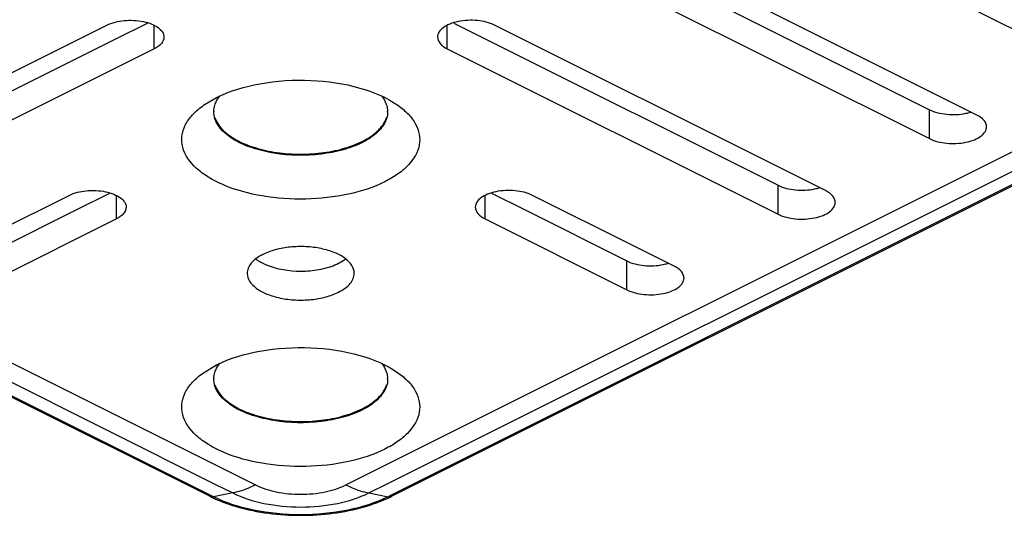
# Model space of a CAD drawing. Units: millimetres. Extents: x 0 to 594, y 0 to 420.
# Drawn here: x 416 to 453, y 195 to 213 of the extents above; entities that cross this region are included whole.
import ezdxf

# ---------------------------------------------------------------- set-up
doc = ezdxf.new("R2010")
doc.units = ezdxf.units.MM
doc.header["$LTSCALE"] = 32.67
doc.layers.add('6_ALL_SURFS', color=7, linetype='CONTINUOUS')
doc.layers.add('7_ALL_FEATURES', color=7, linetype='CONTINUOUS')

msp = doc.modelspace()

# ---------------------------------------------------------------- linework, layer by layer
at = {"layer": '6_ALL_SURFS', "color": 7, "linetype": 'Continuous'}
for p, q in [((442.987, 217.781), (455.361, 211.594)), ((449.979, 210.396), (439.098, 215.836)), ((438.824, 215.288), (449.705, 209.848)), ((437.33, 214.953), (449.705, 208.765)), ((408.065, 207.568), (418.945, 213.008)), ((420.475, 213.088), (419.22, 212.46)), ((431.912, 213.088), (433.167, 212.46)), ((444.322, 207.568), (433.441, 213.008)), ((419.22, 212.46), (408.339, 207.02)), ((433.167, 212.46), (444.048, 207.02)), ((420.713, 212.124), (408.339, 205.937)), ((431.673, 212.124), (444.048, 205.937)), ((422.56, 210.012), (423.047, 210.301)), ((451.472, 209.649), (449.979, 210.396)), ((445.816, 206.821), (444.322, 207.568)), ((413.722, 204.739), (417.531, 206.644)), ((419.061, 206.724), (417.805, 206.096)), ((433.326, 206.724), (434.581, 206.096)), ((438.665, 204.739), (434.855, 206.644)), ((417.805, 206.096), (413.996, 204.191)), ((434.581, 206.096), (438.391, 204.191)), ((419.299, 205.76), (413.996, 203.109)), ((433.088, 205.76), (438.391, 203.109)), ((440.159, 203.992), (438.665, 204.739)), ((422.56, 200.012), (423.047, 200.301))]:
    msp.add_line(p, q, dxfattribs=at)
at = {"layer": '6_ALL_SURFS', "color": 9, "linetype": 'Continuous'}
for p, q in [((420.713, 212.124), (420.713, 213.008)), ((431.673, 212.124), (431.673, 213.008)), ((449.705, 208.765), (449.705, 209.848)), ((444.048, 205.937), (444.048, 207.02)), ((419.299, 205.76), (419.299, 206.644)), ((433.088, 205.76), (433.088, 206.644)), ((438.391, 203.109), (438.391, 204.191))]:
    msp.add_line(p, q, dxfattribs=at)
at = {"layer": '6_ALL_SURFS', "color": 7, "linetype": 'Continuous'}
for centre, radius, start, end in [((423.76, 209.766), 0.817, 178.3258, 179.9966), ((428.626, 209.767), 0.817, 359.9969, 1.6693), ((450.678, 211.602), 1.929, 281.6277, 287.1354), ((427.09, 211.42), 3.134, 296.5644, 297.0547), ((445.021, 208.774), 1.929, 281.6277, 287.1354), ((425.341, 205.337), 1.352, 232.9998, 234.4783), ((439.364, 205.945), 1.929, 281.6277, 287.1354), ((423.76, 199.766), 0.817, 178.3258, 179.9966), ((428.626, 199.767), 0.817, 359.9969, 1.6693), ((427.09, 201.42), 3.134, 296.5644, 297.0547)]:
    msp.add_arc(centre, radius, start, end, dxfattribs=at)
for points, knots in [([(418.945, 213.008), (419.143, 213.107), (419.604, 213.212), (420.182, 213.188), (420.611, 213.065), (420.861, 212.934), (421.033, 212.769), (421.079, 212.629), (421.079, 212.566)], [0, 0, 0, 0, 0.274613, 0.574258, 0.710386, 0.826975, 0.921563, 1, 1, 1, 1]), ([(433.441, 213.008), (433.244, 213.107), (432.782, 213.212), (432.205, 213.188), (431.775, 213.065), (431.526, 212.934), (431.354, 212.769), (431.307, 212.629), (431.307, 212.566)], [0, 0, 0, 0, 0.274613, 0.574258, 0.710386, 0.826975, 0.921563, 1, 1, 1, 1]), ([(421.079, 212.566), (421.079, 212.48), (420.986, 212.284), (420.814, 212.175), (420.713, 212.124)], [0, 0, 0, 0, 0.43201, 1, 1, 1, 1]), ([(431.307, 212.566), (431.307, 212.48), (431.4, 212.284), (431.573, 212.175), (431.673, 212.124)], [0, 0, 0, 0, 0.43201, 1, 1, 1, 1]), ([(423.047, 210.301), (423.554, 210.554), (424.726, 210.896), (426.556, 211.01), (428.324, 210.754), (429.402, 210.312), (429.827, 210.012)], [0, 0, 0, 0, 0.241982, 0.513587, 0.777749, 1, 1, 1, 1]), ([(422.983, 210.021), (422.993, 210.051), (423.039, 210.174), (423.11, 210.287), (423.172, 210.365)], [0, 0, 0, 0, 0.23822, 1, 1, 1, 1]), ([(429.234, 210.34), (429.253, 210.315), (429.322, 210.216), (429.376, 210.106), (429.403, 210.021)], [0, 0, 0, 0, 0.262781, 1, 1, 1, 1]), ([(429.34, 207.154), (428.912, 206.94), (427.934, 206.627), (426.377, 206.456), (424.796, 206.564), (423.571, 206.888), (422.759, 207.293), (422.177, 207.712), (421.768, 208.261), (421.724, 208.865), (421.861, 209.291), (422.149, 209.686), (422.411, 209.907), (422.56, 210.012)], [0, 0, 0, 0, 0.140877, 0.299192, 0.459418, 0.605472, 0.669271, 0.725641, 0.817153, 0.857767, 0.899655, 0.946358, 1, 1, 1, 1]), ([(429.827, 210.012), (429.967, 209.912), (430.217, 209.704), (430.498, 209.335), (430.648, 208.938), (430.651, 208.377), (430.328, 207.843), (429.831, 207.427), (429.513, 207.241), (429.34, 207.154)], [0, 0, 0, 0, 0.139144, 0.261334, 0.370993, 0.475849, 0.704485, 0.84325, 1, 1, 1, 1]), ([(422.983, 209.556), (423.093, 209.209), (423.606, 208.767), (424.409, 208.429), (425.493, 208.173), (426.653, 208.154), (427.759, 208.363), (428.265, 208.548), (428.491, 208.661)], [0, 0, 0, 0, 0.18131, 0.302513, 0.439693, 0.733063, 0.873697, 1, 1, 1, 1]), ([(428.491, 208.617), (428.265, 208.504), (427.759, 208.32), (426.653, 208.111), (425.493, 208.13), (424.409, 208.386), (423.606, 208.724), (423.093, 209.166), (422.983, 209.512)], [0, 0, 0, 0, 0.126305, 0.266942, 0.560317, 0.697498, 0.818698, 1, 1, 1, 1]), ([(429.089, 209.072), (429.127, 209.109), (429.258, 209.25), (429.361, 209.421), (429.403, 209.556)], [0, 0, 0, 0, 0.27204, 1, 1, 1, 1]), ([(429.403, 209.512), (429.39, 209.469), (429.317, 209.289), (429.195, 209.133), (429.089, 209.029)], [0, 0, 0, 0, 0.232099, 1, 1, 1, 1]), ([(449.705, 209.848), (449.902, 209.749), (450.363, 209.644), (450.831, 209.664), (451.067, 209.712)], [0, 0, 0, 0, 0.478206, 1, 1, 1, 1]), ([(451.839, 209.207), (451.839, 209.293), (451.745, 209.489), (451.573, 209.599), (451.472, 209.649)], [0, 0, 0, 0, 0.43201, 1, 1, 1, 1]), ([(449.705, 208.765), (449.902, 208.667), (450.364, 208.561), (450.941, 208.585), (451.371, 208.709), (451.62, 208.839), (451.792, 209.004), (451.838, 209.144), (451.839, 209.207)], [0, 0, 0, 0, 0.274613, 0.574258, 0.710386, 0.826975, 0.921563, 1, 1, 1, 1]), ([(428.491, 208.661), (428.55, 208.69), (428.763, 208.805), (428.963, 208.948), (429.089, 209.072)], [0, 0, 0, 0, 0.270139, 1, 1, 1, 1]), ([(429.089, 209.029), (429.05, 208.991), (428.876, 208.836), (428.675, 208.711), (428.515, 208.63)], [0, 0, 0, 0, 0.23081, 1, 1, 1, 1]), ([(444.048, 207.02), (444.245, 206.921), (444.707, 206.815), (445.174, 206.835), (445.41, 206.884)], [0, 0, 0, 0, 0.478206, 1, 1, 1, 1]), ([(417.531, 206.644), (417.729, 206.743), (418.19, 206.848), (418.768, 206.824), (419.197, 206.701), (419.447, 206.57), (419.618, 206.405), (419.665, 206.265), (419.665, 206.202)], [0, 0, 0, 0, 0.274613, 0.574258, 0.710386, 0.826975, 0.921563, 1, 1, 1, 1]), ([(434.855, 206.644), (434.658, 206.743), (434.196, 206.848), (433.619, 206.824), (433.189, 206.701), (432.94, 206.57), (432.768, 206.405), (432.722, 206.265), (432.722, 206.202)], [0, 0, 0, 0, 0.274613, 0.574258, 0.710386, 0.826975, 0.921563, 1, 1, 1, 1]), ([(446.182, 206.379), (446.182, 206.465), (446.089, 206.661), (445.916, 206.77), (445.816, 206.821)], [0, 0, 0, 0, 0.43201, 1, 1, 1, 1]), ([(419.665, 206.202), (419.665, 206.116), (419.572, 205.92), (419.4, 205.811), (419.299, 205.76)], [0, 0, 0, 0, 0.43201, 1, 1, 1, 1]), ([(432.722, 206.202), (432.721, 206.116), (432.815, 205.92), (432.987, 205.811), (433.088, 205.76)], [0, 0, 0, 0, 0.43201, 1, 1, 1, 1]), ([(444.048, 205.937), (444.245, 205.838), (444.707, 205.733), (445.284, 205.757), (445.714, 205.88), (445.963, 206.011), (446.135, 206.176), (446.182, 206.316), (446.182, 206.379)], [0, 0, 0, 0, 0.274613, 0.574258, 0.710386, 0.826975, 0.921563, 1, 1, 1, 1]), ([(428.193, 203.727), (428.193, 203.828), (428.119, 204.052), (427.844, 204.316), (427.445, 204.525), (426.946, 204.669), (426.386, 204.737), (425.81, 204.723), (425.266, 204.629), (424.929, 204.509), (424.779, 204.434)], [0, 0, 0, 0, 0.078281, 0.17269, 0.289075, 0.424942, 0.573285, 0.724854, 0.870045, 1, 1, 1, 1]), ([(424.779, 204.434), (424.692, 204.391), (424.536, 204.298), (424.345, 204.126), (424.223, 203.934), (424.193, 203.794), (424.193, 203.727)], [0, 0, 0, 0, 0.302135, 0.565552, 0.793502, 1, 1, 1, 1]), ([(424.555, 204.236), (424.589, 204.212), (424.744, 204.112), (424.913, 204.037), (425.046, 203.991)], [0, 0, 0, 0, 0.230452, 1, 1, 1, 1]), ([(425.046, 203.991), (425.466, 203.844), (426.153, 203.768), (427.018, 203.878), (427.428, 204.013), (427.608, 204.103)], [0, 0, 0, 0, 0.510239, 0.769295, 1, 1, 1, 1]), ([(427.608, 204.103), (427.632, 204.115), (427.726, 204.165), (427.816, 204.222), (427.877, 204.27)], [0, 0, 0, 0, 0.262932, 1, 1, 1, 1]), ([(438.391, 204.191), (438.588, 204.092), (439.05, 203.987), (439.517, 204.007), (439.753, 204.056)], [0, 0, 0, 0, 0.478206, 1, 1, 1, 1]), ([(440.525, 203.551), (440.525, 203.636), (440.432, 203.833), (440.26, 203.942), (440.159, 203.992)], [0, 0, 0, 0, 0.43201, 1, 1, 1, 1]), ([(424.193, 203.727), (424.193, 203.626), (424.268, 203.402), (424.543, 203.139), (424.942, 202.929), (425.441, 202.786), (426.001, 202.718), (426.577, 202.732), (427.121, 202.826), (427.458, 202.945), (427.608, 203.02)], [0, 0, 0, 0, 0.078281, 0.17269, 0.289075, 0.424942, 0.573285, 0.724854, 0.870045, 1, 1, 1, 1]), ([(427.608, 203.02), (427.694, 203.064), (427.851, 203.157), (428.042, 203.329), (428.164, 203.521), (428.193, 203.661), (428.193, 203.727)], [0, 0, 0, 0, 0.302135, 0.565552, 0.793502, 1, 1, 1, 1]), ([(438.391, 203.109), (438.588, 203.01), (439.05, 202.904), (439.628, 202.929), (440.057, 203.052), (440.306, 203.183), (440.478, 203.348), (440.525, 203.487), (440.525, 203.551)], [0, 0, 0, 0, 0.274613, 0.574258, 0.710386, 0.826975, 0.921563, 1, 1, 1, 1]), ([(423.047, 200.301), (423.554, 200.554), (424.726, 200.896), (426.556, 201.01), (428.324, 200.754), (429.402, 200.312), (429.827, 200.012)], [0, 0, 0, 0, 0.241982, 0.513587, 0.777749, 1, 1, 1, 1]), ([(422.983, 200.021), (422.993, 200.051), (423.039, 200.174), (423.11, 200.287), (423.172, 200.365)], [0, 0, 0, 0, 0.23822, 1, 1, 1, 1]), ([(429.234, 200.34), (429.253, 200.315), (429.322, 200.216), (429.376, 200.106), (429.403, 200.021)], [0, 0, 0, 0, 0.262781, 1, 1, 1, 1]), ([(429.34, 197.154), (428.912, 196.94), (427.934, 196.627), (426.377, 196.456), (424.796, 196.564), (423.571, 196.888), (422.759, 197.293), (422.177, 197.712), (421.768, 198.261), (421.724, 198.865), (421.861, 199.291), (422.149, 199.686), (422.411, 199.907), (422.56, 200.012)], [0, 0, 0, 0, 0.140877, 0.299192, 0.459418, 0.605472, 0.669271, 0.725641, 0.817153, 0.857767, 0.899655, 0.946358, 1, 1, 1, 1]), ([(429.827, 200.012), (429.967, 199.912), (430.217, 199.704), (430.498, 199.335), (430.648, 198.938), (430.651, 198.377), (430.328, 197.843), (429.831, 197.427), (429.513, 197.241), (429.34, 197.154)], [0, 0, 0, 0, 0.139144, 0.261334, 0.370993, 0.475849, 0.704485, 0.84325, 1, 1, 1, 1]), ([(422.983, 199.556), (423.093, 199.209), (423.606, 198.767), (424.409, 198.429), (425.493, 198.173), (426.653, 198.154), (427.759, 198.363), (428.265, 198.548), (428.491, 198.661)], [0, 0, 0, 0, 0.18131, 0.302513, 0.439693, 0.733063, 0.873697, 1, 1, 1, 1]), ([(428.491, 198.617), (428.265, 198.504), (427.759, 198.32), (426.653, 198.111), (425.493, 198.13), (424.409, 198.386), (423.606, 198.724), (423.093, 199.166), (422.983, 199.512)], [0, 0, 0, 0, 0.126305, 0.266942, 0.560317, 0.697498, 0.818698, 1, 1, 1, 1]), ([(429.089, 199.072), (429.127, 199.109), (429.258, 199.25), (429.361, 199.421), (429.403, 199.556)], [0, 0, 0, 0, 0.27204, 1, 1, 1, 1]), ([(429.403, 199.512), (429.39, 199.469), (429.317, 199.289), (429.195, 199.133), (429.089, 199.029)], [0, 0, 0, 0, 0.232099, 1, 1, 1, 1]), ([(428.491, 198.661), (428.55, 198.69), (428.763, 198.805), (428.963, 198.948), (429.089, 199.072)], [0, 0, 0, 0, 0.270139, 1, 1, 1, 1]), ([(429.089, 199.029), (429.05, 198.991), (428.876, 198.836), (428.675, 198.711), (428.515, 198.63)], [0, 0, 0, 0, 0.23081, 1, 1, 1, 1])]:
    msp.add_open_spline(points, degree=3, knots=knots, dxfattribs=at)
for points in [[(422.944, 209.79), (422.946, 209.868), (422.96, 209.947), (422.983, 210.021)], [(429.403, 210.021), (429.427, 209.946), (429.441, 209.868), (429.443, 209.79)], [(422.983, 209.512), (422.957, 209.594), (422.943, 209.681), (422.943, 209.767)], [(429.443, 209.767), (429.443, 209.681), (429.429, 209.594), (429.403, 209.512)], [(422.944, 199.79), (422.946, 199.868), (422.96, 199.947), (422.983, 200.021)], [(429.403, 200.021), (429.427, 199.946), (429.441, 199.868), (429.443, 199.79)], [(422.983, 199.512), (422.957, 199.594), (422.943, 199.681), (422.943, 199.767)], [(429.443, 199.767), (429.443, 199.681), (429.429, 199.594), (429.403, 199.512)]]:
    msp.add_open_spline(points, degree=3, dxfattribs=at)
at = {"layer": '7_ALL_FEATURES', "color": 9, "linetype": 'Continuous'}
for p, q in [((358.708, 228.713), (424.507, 195.813)), ((427.879, 195.813), (493.679, 228.713)), ((358.664, 228.007), (423.01, 195.834)), ((429.377, 195.834), (493.723, 228.007)), ((422.809, 195.432), (358.579, 227.547)), ((493.808, 227.547), (429.578, 195.432)), ((423.65, 195.514), (422.926, 195.373)), ((423.01, 195.834), (423.65, 195.514)), ((428.737, 195.514), (429.377, 195.834)), ((428.737, 195.514), (429.461, 195.373)), ((422.788, 195.389), (422.926, 195.373)), ((422.926, 195.373), (422.809, 195.432)), ((429.578, 195.432), (429.461, 195.373)), ((429.599, 195.389), (429.461, 195.373))]:
    msp.add_line(p, q, dxfattribs=at)
at = {"layer": '7_ALL_FEATURES', "color": 7, "linetype": 'Continuous'}
for p, q in [((422.788, 195.389), (358.558, 227.504)), ((493.829, 227.504), (429.599, 195.389))]:
    msp.add_line(p, q, dxfattribs=at)
for centre, radius, start, end in [((425.041, 199.897), 5.04, 243.4418, 244.885), ((427.346, 199.897), 5.04, 295.1149, 296.5582), ((425.684, 201.514), 6.781, 251.024, 253.9861), ((426.703, 201.511), 6.778, 286.0403, 288.9764)]:
    msp.add_arc(centre, radius, start, end, dxfattribs=at)
at = {"layer": '7_ALL_FEATURES', "color": 9, "linetype": 'Continuous'}
for points, knots in [([(424.507, 195.813), (424.436, 195.778), (424.161, 195.65), (423.869, 195.556), (423.65, 195.514)], [0, 0, 0, 0, 0.262049, 1, 1, 1, 1]), ([(423.65, 195.514), (424.017, 195.33), (424.86, 195.069), (426.193, 194.944), (427.527, 195.069), (428.37, 195.33), (428.737, 195.514)], [0, 0, 0, 0, 0.235398, 0.5, 0.764602, 1, 1, 1, 1]), ([(424.507, 195.813), (424.75, 195.692), (425.309, 195.518), (426.193, 195.435), (427.077, 195.518), (427.636, 195.692), (427.879, 195.813)], [0, 0, 0, 0, 0.235388, 0.5, 0.764612, 1, 1, 1, 1]), ([(427.879, 195.813), (427.95, 195.778), (428.226, 195.65), (428.517, 195.556), (428.737, 195.514)], [0, 0, 0, 0, 0.262049, 1, 1, 1, 1]), ([(429.461, 195.373), (428.99, 195.138), (427.907, 194.802), (426.193, 194.641), (424.48, 194.802), (423.397, 195.138), (422.926, 195.373)], [0, 0, 0, 0, 0.235389, 0.5, 0.764611, 1, 1, 1, 1])]:
    msp.add_open_spline(points, degree=3, knots=knots, dxfattribs=at)
at = {"layer": '7_ALL_FEATURES', "color": 7, "linetype": 'Continuous'}
for points, knots in [([(422.902, 195.334), (422.948, 195.312), (423.137, 195.227), (423.331, 195.152), (423.479, 195.101)], [0, 0, 0, 0, 0.243601, 1, 1, 1, 1]), ([(428.907, 195.101), (428.958, 195.118), (429.153, 195.188), (429.345, 195.268), (429.485, 195.334)], [0, 0, 0, 0, 0.256279, 1, 1, 1, 1]), ([(423.814, 194.996), (424.583, 194.775), (426.195, 194.58), (427.807, 194.775), (428.576, 194.997)], [0, 0, 0, 0, 0.500034, 1, 1, 1, 1])]:
    msp.add_open_spline(points, degree=3, knots=knots, dxfattribs=at)

doc.saveas('drawing.dxf')
